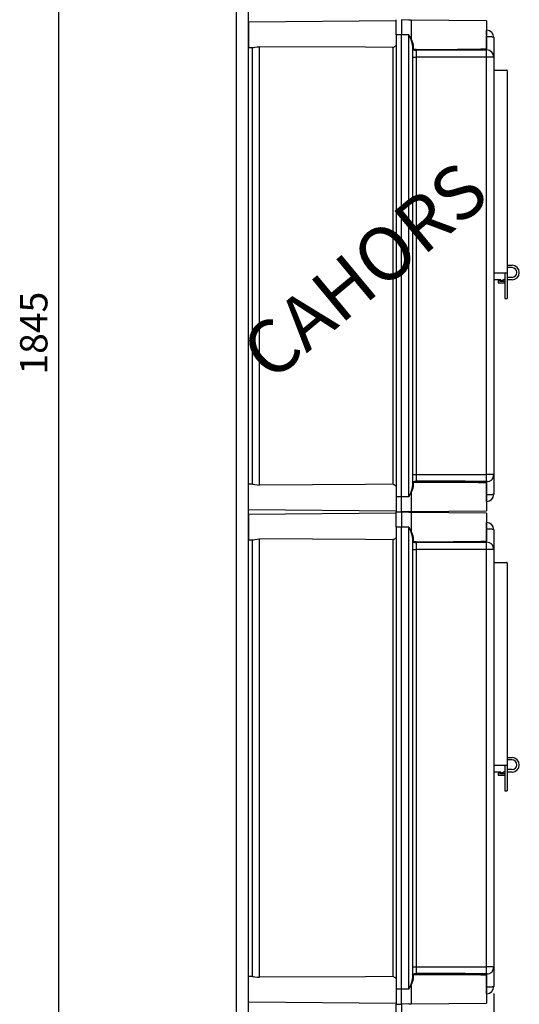
# Model space of a CAD drawing. Extents: x 38 to 1260, y 27 to 250.
# Drawn here: x 122 to 167, y 82 to 172 of the extents above; entities that cross this region are included whole.
import ezdxf

# ---------------------------------------------------------------- set-up
doc = ezdxf.new("R2010")
doc.units = 0
doc.header["$MEASUREMENT"] = 0
doc.layers.get('0').update_dxf_attribs({"linetype": 'CONTINUOUS'})
doc.layers.add('COTES', color=2, linetype='CONTINUOUS')
doc.styles.add('ROMANS', font='romans.shx')

# ---------------------------------------------------------------- blocks, each defined once
blk = doc.blocks.new('ALZADO')
at = {"ltscale": 5}
blk.add_line((125.144, 244.015), (125.144, 44.015), dxfattribs=at)
at = {"style": 'ROMANS'}
blk.add_text('1845', height=2.5, rotation=90, dxfattribs=at).set_placement((124.144, 139.074))
blk = doc.blocks.new('PERFIL')
for p, q in [((141.432, 37.79), (141.432, 250.24)), ((142.543, 37.79), (142.543, 250.24)), ((156.043, 171.399), (142.543, 171.281)), ((142.543, 171.281), (142.543, 170.126)), ((156.043, 170.126), (156.043, 171.515)), ((156.543, 171.515), (156.543, 170.126)), ((157.218, 171.469), (156.543, 171.487)), ((157.424, 171.464), (157.218, 171.469)), ((164.321, 171.404), (157.424, 171.464)), ((157.424, 171.464), (157.424, 169.738)), ((164.321, 171.404), (164.321, 168.848)), ((142.543, 170.126), (142.543, 168.97)), ((156.043, 170.126), (156.043, 127.904)), ((156.543, 170.126), (156.043, 170.126)), ((156.543, 127.904), (156.543, 170.126)), ((157.218, 170.126), (156.543, 170.126)), ((157.218, 127.904), (157.218, 170.126)), ((157.218, 170.126), (157.219, 170.124)), ((157.219, 170.124), (157.279, 170.002)), ((164.321, 170.554), (164.332, 170.554)), ((164.332, 170.07), (164.332, 170.554)), ((157.284, 169.992), (157.279, 170.002)), ((157.279, 170.002), (157.29, 169.981)), ((157.383, 169.751), (157.284, 169.992)), ((157.29, 169.981), (157.334, 169.898)), ((157.334, 169.898), (157.378, 169.817)), ((157.378, 169.817), (157.4, 169.776)), ((157.51, 169.388), (157.383, 169.751)), ((157.4, 169.776), (157.412, 169.755)), ((157.412, 169.755), (157.418, 169.746)), ((157.418, 169.746), (157.421, 169.741)), ((157.421, 169.741), (157.422, 169.739)), ((157.422, 169.739), (157.423, 169.739)), ((157.423, 169.739), (157.423, 169.738)), ((157.423, 169.738), (157.423, 169.738)), ((157.423, 169.738), (157.423, 169.738)), ((157.423, 169.738), (157.424, 169.738)), ((157.424, 169.738), (157.559, 169.418)), ((157.424, 169.738), (157.424, 169.738)), ((157.424, 169.738), (157.424, 169.738)), ((157.424, 169.738), (157.424, 169.738)), ((157.424, 169.738), (157.424, 169.738)), ((157.424, 169.738), (157.424, 169.738)), ((157.424, 169.738), (157.424, 169.738)), ((157.424, 169.738), (157.424, 169.738)), ((157.543, 169.17), (157.51, 169.388)), ((157.559, 169.418), (157.597, 169.208)), ((157.567, 169.202), (157.559, 169.197)), ((157.576, 169.205), (157.567, 169.202)), ((157.587, 169.208), (157.576, 169.205)), ((157.597, 169.208), (157.587, 169.208)), ((157.597, 169.208), (157.597, 168.883)), ((164.321, 169.958), (164.332, 169.958)), ((164.332, 169.958), (164.332, 170.002)), ((164.332, 168.855), (164.332, 169.958)), ((164.461, 169.956), (164.332, 169.958)), ((164.584, 169.952), (164.461, 169.956)), ((164.697, 169.944), (164.584, 169.952)), ((164.796, 169.934), (164.697, 169.944)), ((164.877, 169.922), (164.796, 169.934)), ((164.938, 169.908), (164.877, 169.922)), ((164.975, 169.893), (164.938, 169.908)), ((164.987, 169.877), (164.975, 169.893)), ((164.987, 169.887), (164.987, 169.877)), ((164.987, 169.887), (164.987, 169.877)), ((164.987, 169.877), (164.987, 168.082)), ((164.987, 169.877), (164.987, 168.097)), ((142.543, 168.97), (142.919, 168.967)), ((142.876, 168.967), (142.876, 129.062)), ((142.919, 168.969), (142.993, 168.976)), ((142.993, 168.976), (143.132, 169.005)), ((143.132, 169.005), (143.327, 169.037)), ((143.327, 169.037), (143.537, 169.049)), ((143.537, 128.981), (143.537, 169.049)), ((153.239, 168.993), (143.537, 169.049)), ((155.758, 168.979), (153.239, 168.993)), ((155.758, 168.979), (155.758, 129.05)), ((157.544, 169.178), (157.543, 169.17)), ((157.543, 169.17), (157.543, 128.859)), ((157.567, 168.779), (157.543, 168.832)), ((157.547, 169.185), (157.544, 169.178)), ((157.552, 169.191), (157.547, 169.185)), ((157.559, 169.197), (157.552, 169.191)), ((157.632, 168.739), (157.567, 168.779)), ((157.597, 168.883), (157.618, 168.847)), ((157.618, 168.847), (157.672, 168.823)), ((157.747, 168.711), (157.632, 168.739)), ((157.672, 168.823), (157.767, 168.808)), ((157.823, 168.704), (157.747, 168.711)), ((157.767, 168.808), (157.831, 168.806)), ((157.87, 168.703), (157.823, 168.704)), ((157.831, 168.806), (157.87, 168.806)), ((162.858, 168.719), (157.87, 168.703)), ((157.87, 168.703), (157.87, 168.085)), ((163.591, 168.728), (162.858, 168.719)), ((164.321, 168.74), (163.591, 168.728)), ((163.806, 168.839), (164.321, 168.848)), ((164.321, 168.74), (164.321, 168.849)), ((164.321, 168.759), (164.332, 168.759)), ((164.332, 168.085), (164.332, 168.759)), ((157.543, 168.085), (157.87, 168.085)), ((157.87, 168.085), (157.87, 129.944)), ((164.332, 168.085), (157.87, 168.085)), ((164.332, 129.944), (164.332, 168.085)), ((164.987, 168.085), (164.332, 168.085)), ((164.987, 168.097), (164.987, 168.085)), ((164.987, 168.085), (164.987, 129.944)), ((164.994, 167.806), (164.987, 167.806)), ((164.987, 166.907), (164.987, 147.741)), ((164.987, 166.907), (166.154, 166.907)), ((166.21, 166.852), (166.21, 149.078)), ((166.21, 165.907), (166.21, 146.018)), ((164.987, 149.018), (164.987, 147.741)), ((166.21, 149.078), (166.661, 149.074)), ((166.654, 148.852), (166.21, 148.852)), ((166.21, 148.352), (164.987, 148.352)), ((165.626, 147.741), (164.987, 147.741)), ((165.487, 147.704), (165.432, 147.672)), ((165.543, 147.704), (165.487, 147.704)), ((165.543, 147.704), (165.543, 147.576)), ((165.626, 147.741), (165.626, 147.612)), ((165.682, 147.612), (165.626, 147.612)), ((165.987, 147.789), (165.682, 147.612)), ((165.987, 148.352), (165.987, 146.018)), ((166.654, 147.963), (166.21, 147.963)), ((166.654, 147.741), (166.21, 147.741)), ((165.376, 147.576), (165.376, 147.464)), ((165.376, 147.464), (165.987, 147.464)), ((165.987, 147.576), (165.543, 147.576)), ((165.987, 146.018), (166.21, 146.018)), ((157.543, 129.944), (157.87, 129.944)), ((157.87, 129.944), (164.332, 129.944)), ((157.87, 129.944), (157.87, 129.326)), ((164.332, 129.271), (164.332, 129.944)), ((164.987, 129.944), (164.332, 129.944)), ((164.987, 129.948), (164.987, 128.152)), ((164.987, 129.932), (164.987, 128.152)), ((142.919, 129.062), (142.543, 129.059)), ((142.543, 127.904), (142.543, 129.059)), ((142.919, 129.061), (142.993, 129.053)), ((142.993, 129.053), (143.132, 129.025)), ((143.132, 129.025), (143.327, 128.993)), ((143.327, 128.993), (143.537, 128.981)), ((153.239, 129.036), (143.537, 128.981)), ((155.758, 129.05), (153.239, 129.036)), ((157.51, 128.641), (157.543, 128.859)), ((157.543, 129.198), (157.544, 129.212)), ((157.544, 128.852), (157.543, 128.859)), ((157.544, 129.212), (157.587, 129.267)), ((157.547, 128.845), (157.544, 128.852)), ((157.552, 128.838), (157.547, 128.845)), ((157.559, 128.832), (157.552, 128.838)), ((157.567, 128.828), (157.559, 128.832)), ((157.597, 128.821), (157.559, 128.612)), ((157.576, 128.824), (157.567, 128.828)), ((157.587, 128.822), (157.576, 128.824)), ((157.587, 129.267), (157.677, 129.305)), ((157.597, 128.821), (157.587, 128.822)), ((157.599, 129.156), (157.597, 129.146)), ((157.597, 129.146), (157.597, 128.821)), ((157.634, 129.193), (157.599, 129.156)), ((157.709, 129.214), (157.634, 129.193)), ((157.677, 129.305), (157.77, 129.321)), ((157.787, 129.222), (157.709, 129.214)), ((157.77, 129.321), (157.838, 129.326)), ((157.843, 129.224), (157.787, 129.222)), ((157.838, 129.326), (157.87, 129.326)), ((157.87, 129.224), (157.843, 129.224)), ((162.858, 129.205), (157.87, 129.224)), ((163.591, 129.194), (162.858, 129.205)), ((163.806, 129.19), (163.591, 129.194)), ((164.321, 129.181), (163.806, 129.19)), ((164.321, 129.18), (164.321, 129.289)), ((164.321, 129.271), (164.332, 129.271)), ((164.321, 129.181), (164.321, 126.626)), ((164.332, 128.071), (164.332, 129.166)), ((142.543, 126.748), (142.543, 127.904)), ((156.543, 127.904), (156.043, 127.904)), ((156.043, 127.904), (156.043, 126.515)), ((157.218, 127.904), (156.543, 127.904)), ((156.543, 126.515), (156.543, 127.904)), ((157.219, 127.906), (157.218, 127.904)), ((157.279, 128.027), (157.219, 127.906)), ((157.372, 128.202), (157.279, 128.027)), ((157.279, 128.027), (157.284, 128.038)), ((157.284, 128.038), (157.383, 128.279)), ((157.41, 128.27), (157.372, 128.202)), ((157.383, 128.279), (157.51, 128.641)), ((157.42, 128.287), (157.41, 128.27)), ((157.423, 128.291), (157.42, 128.287)), ((157.424, 128.292), (157.423, 128.292)), ((157.423, 128.292), (157.423, 128.291)), ((157.559, 128.612), (157.424, 128.291)), ((157.424, 128.291), (157.424, 128.292)), ((157.424, 128.292), (157.424, 128.292)), ((157.424, 128.292), (157.424, 128.292)), ((157.424, 128.292), (157.424, 128.292)), ((157.424, 128.292), (157.424, 128.292)), ((157.424, 128.292), (157.424, 128.292)), ((157.424, 128.291), (157.424, 128.291)), ((157.424, 128.291), (157.424, 126.566)), ((164.321, 128.071), (164.332, 128.071)), ((164.461, 128.073), (164.332, 128.071)), ((164.332, 128.028), (164.332, 128.071)), ((164.332, 127.475), (164.332, 127.963)), ((164.584, 128.078), (164.461, 128.073)), ((164.697, 128.085), (164.584, 128.078)), ((164.796, 128.095), (164.697, 128.085)), ((164.877, 128.108), (164.796, 128.095)), ((164.938, 128.121), (164.877, 128.108)), ((164.975, 128.137), (164.938, 128.121)), ((164.987, 128.152), (164.975, 128.137)), ((164.987, 128.152), (164.987, 128.142)), ((164.987, 128.152), (164.987, 128.142)), ((164.332, 127.475), (164.321, 127.475)), ((142.543, 126.748), (156.043, 126.63)), ((156.043, 126.399), (142.543, 126.281)), ((142.543, 126.281), (142.543, 125.126)), ((156.043, 126.515), (156.543, 126.515)), ((156.043, 125.126), (156.043, 126.515)), ((156.043, 126.515), (156.543, 126.515)), ((157.218, 126.56), (156.543, 126.542)), ((156.543, 126.515), (156.543, 125.126)), ((157.218, 126.469), (156.543, 126.487)), ((157.218, 126.56), (157.424, 126.566)), ((157.424, 126.464), (157.218, 126.469)), ((157.424, 126.566), (164.321, 126.626)), ((157.424, 126.464), (157.424, 124.738)), ((164.321, 126.404), (157.424, 126.464)), ((164.321, 126.404), (164.321, 123.848)), ((142.543, 125.126), (142.543, 123.97)), ((156.043, 125.126), (156.043, 82.904)), ((156.543, 125.126), (156.043, 125.126)), ((156.543, 82.904), (156.543, 125.126)), ((157.218, 125.126), (156.543, 125.126)), ((157.218, 82.904), (157.218, 125.126)), ((157.218, 125.126), (157.219, 125.124)), ((157.219, 125.124), (157.279, 125.002)), ((164.321, 125.554), (164.332, 125.554)), ((164.332, 125.07), (164.332, 125.554)), ((157.279, 125.002), (157.29, 124.981)), ((157.284, 124.992), (157.279, 125.002)), ((157.383, 124.751), (157.284, 124.992)), ((157.29, 124.981), (157.334, 124.898)), ((157.334, 124.898), (157.378, 124.817)), ((157.378, 124.817), (157.4, 124.776)), ((157.51, 124.388), (157.383, 124.751)), ((157.4, 124.776), (157.412, 124.755)), ((157.412, 124.755), (157.418, 124.746)), ((157.418, 124.746), (157.421, 124.741)), ((157.421, 124.741), (157.422, 124.739)), ((157.422, 124.739), (157.423, 124.739)), ((157.423, 124.739), (157.423, 124.738)), ((157.423, 124.738), (157.423, 124.738)), ((157.423, 124.738), (157.423, 124.738)), ((157.423, 124.738), (157.424, 124.738)), ((157.424, 124.738), (157.424, 124.738)), ((157.424, 124.738), (157.424, 124.738)), ((157.424, 124.738), (157.424, 124.738)), ((157.424, 124.738), (157.424, 124.738)), ((157.424, 124.738), (157.424, 124.738)), ((157.424, 124.738), (157.424, 124.738)), ((157.424, 124.738), (157.424, 124.738)), ((157.424, 124.738), (157.559, 124.418)), ((157.543, 124.17), (157.51, 124.388)), ((157.559, 124.418), (157.597, 124.208)), ((157.567, 124.202), (157.559, 124.197)), ((157.576, 124.205), (157.567, 124.202)), ((157.587, 124.208), (157.576, 124.205)), ((157.597, 124.208), (157.587, 124.208)), ((157.597, 124.208), (157.597, 123.883)), ((164.321, 124.958), (164.332, 124.958)), ((164.332, 124.958), (164.332, 125.002)), ((164.461, 124.956), (164.332, 124.958)), ((164.332, 123.855), (164.332, 124.958)), ((164.584, 124.952), (164.461, 124.956)), ((164.697, 124.944), (164.584, 124.952)), ((164.796, 124.934), (164.697, 124.944)), ((164.877, 124.922), (164.796, 124.934)), ((164.938, 124.908), (164.877, 124.922)), ((164.975, 124.893), (164.938, 124.908)), ((164.987, 124.877), (164.975, 124.893)), ((164.987, 124.887), (164.987, 124.877)), ((164.987, 124.887), (164.987, 124.877)), ((164.987, 124.877), (164.987, 123.097)), ((164.987, 124.877), (164.987, 123.082)), ((142.543, 123.97), (142.919, 123.967)), ((142.876, 123.967), (142.876, 84.062)), ((142.919, 123.969), (142.993, 123.976)), ((142.993, 123.976), (143.132, 124.005)), ((143.132, 124.005), (143.327, 124.037)), ((143.327, 124.037), (143.537, 124.049)), ((153.239, 123.993), (143.537, 124.049)), ((143.537, 83.981), (143.537, 124.049)), ((155.758, 123.979), (153.239, 123.993)), ((155.758, 123.979), (155.758, 84.05)), ((157.544, 124.178), (157.543, 124.17)), ((157.543, 124.17), (157.543, 83.859)), ((157.567, 123.779), (157.543, 123.832)), ((157.547, 124.185), (157.544, 124.178)), ((157.552, 124.191), (157.547, 124.185)), ((157.559, 124.197), (157.552, 124.191)), ((157.632, 123.739), (157.567, 123.779)), ((157.597, 123.883), (157.618, 123.847)), ((157.618, 123.847), (157.672, 123.823)), ((157.747, 123.711), (157.632, 123.739)), ((157.672, 123.823), (157.767, 123.808)), ((157.823, 123.704), (157.747, 123.711)), ((157.767, 123.808), (157.831, 123.806)), ((157.87, 123.703), (157.823, 123.704)), ((157.831, 123.806), (157.87, 123.806)), ((162.858, 123.719), (157.87, 123.703)), ((157.87, 123.703), (157.87, 123.085)), ((163.591, 123.728), (162.858, 123.719)), ((164.321, 123.74), (163.591, 123.728)), ((163.806, 123.839), (164.321, 123.848)), ((164.321, 123.74), (164.321, 123.849)), ((164.321, 123.759), (164.332, 123.759)), ((164.332, 123.085), (164.332, 123.759)), ((157.543, 123.085), (157.87, 123.085)), ((157.87, 123.085), (157.87, 84.944)), ((164.332, 123.085), (157.87, 123.085)), ((164.332, 84.944), (164.332, 123.085)), ((164.987, 123.085), (164.332, 123.085)), ((164.987, 123.097), (164.987, 123.085)), ((164.987, 123.085), (164.987, 84.944)), ((164.994, 122.806), (164.987, 122.806)), ((164.987, 121.907), (164.987, 102.741)), ((164.987, 121.907), (166.154, 121.907)), ((166.21, 121.852), (166.21, 104.078)), ((166.21, 120.907), (166.21, 101.018)), ((164.987, 104.018), (164.987, 102.741)), ((166.21, 104.078), (166.661, 104.074)), ((166.654, 103.852), (166.21, 103.852)), ((166.21, 103.352), (164.987, 103.352)), ((165.626, 102.741), (164.987, 102.741)), ((165.487, 102.704), (165.432, 102.672)), ((165.543, 102.704), (165.487, 102.704)), ((165.543, 102.704), (165.543, 102.576)), ((165.626, 102.741), (165.626, 102.612)), ((165.682, 102.612), (165.626, 102.612)), ((165.987, 102.789), (165.682, 102.612)), ((165.987, 103.352), (165.987, 101.018)), ((166.654, 102.963), (166.21, 102.963)), ((166.654, 102.741), (166.21, 102.741)), ((165.376, 102.576), (165.376, 102.464)), ((165.376, 102.464), (165.987, 102.464)), ((165.987, 102.576), (165.543, 102.576)), ((165.987, 101.018), (166.21, 101.018)), ((157.543, 84.944), (157.87, 84.944)), ((157.87, 84.944), (164.332, 84.944)), ((157.87, 84.944), (157.87, 84.326)), ((164.332, 84.271), (164.332, 84.944)), ((164.987, 84.944), (164.332, 84.944)), ((164.987, 84.948), (164.987, 83.152)), ((164.987, 84.932), (164.987, 83.152)), ((142.919, 84.062), (142.543, 84.059)), ((142.543, 82.904), (142.543, 84.059)), ((142.919, 84.061), (142.993, 84.053)), ((142.993, 84.053), (143.132, 84.025)), ((143.132, 84.025), (143.327, 83.993)), ((143.327, 83.993), (143.537, 83.981)), ((153.239, 84.036), (143.537, 83.981)), ((155.758, 84.05), (153.239, 84.036)), ((157.51, 83.641), (157.543, 83.859)), ((157.543, 84.198), (157.544, 84.212)), ((157.544, 83.852), (157.543, 83.859)), ((157.544, 84.212), (157.587, 84.267)), ((157.547, 83.845), (157.544, 83.852)), ((157.552, 83.838), (157.547, 83.845)), ((157.559, 83.832), (157.552, 83.838)), ((157.567, 83.828), (157.559, 83.832)), ((157.597, 83.821), (157.559, 83.612)), ((157.576, 83.824), (157.567, 83.828)), ((157.587, 83.822), (157.576, 83.824)), ((157.587, 84.267), (157.677, 84.305)), ((157.597, 83.821), (157.587, 83.822)), ((157.599, 84.156), (157.597, 84.146)), ((157.597, 84.146), (157.597, 83.821)), ((157.634, 84.193), (157.599, 84.156)), ((157.709, 84.214), (157.634, 84.193)), ((157.677, 84.305), (157.77, 84.321)), ((157.787, 84.222), (157.709, 84.214)), ((157.77, 84.321), (157.838, 84.326)), ((157.843, 84.224), (157.787, 84.222)), ((157.838, 84.326), (157.87, 84.326)), ((157.87, 84.224), (157.843, 84.224)), ((162.858, 84.205), (157.87, 84.224)), ((163.591, 84.194), (162.858, 84.205)), ((163.806, 84.19), (163.591, 84.194)), ((164.321, 84.181), (163.806, 84.19)), ((164.321, 84.18), (164.321, 84.289)), ((164.321, 84.271), (164.332, 84.271)), ((164.321, 84.181), (164.321, 81.626)), ((164.332, 83.071), (164.332, 84.166)), ((142.543, 81.748), (142.543, 82.904)), ((156.543, 82.904), (156.043, 82.904)), ((156.043, 82.904), (156.043, 81.515)), ((157.218, 82.904), (156.543, 82.904)), ((156.543, 81.515), (156.543, 82.904)), ((157.219, 82.906), (157.218, 82.904)), ((157.279, 83.027), (157.219, 82.906)), ((157.372, 83.202), (157.279, 83.027)), ((157.279, 83.027), (157.284, 83.038)), ((157.284, 83.038), (157.383, 83.279)), ((157.41, 83.27), (157.372, 83.202)), ((157.383, 83.279), (157.51, 83.641)), ((157.42, 83.287), (157.41, 83.27)), ((157.423, 83.291), (157.42, 83.287)), ((157.424, 83.292), (157.423, 83.292)), ((157.423, 83.292), (157.423, 83.291)), ((157.559, 83.612), (157.424, 83.291)), ((157.424, 83.291), (157.424, 83.292)), ((157.424, 83.292), (157.424, 83.292)), ((157.424, 83.292), (157.424, 83.292)), ((157.424, 83.292), (157.424, 83.292)), ((157.424, 83.292), (157.424, 83.292)), ((157.424, 83.292), (157.424, 83.292)), ((157.424, 83.291), (157.424, 83.291)), ((157.424, 83.291), (157.424, 81.566)), ((164.321, 83.071), (164.332, 83.071)), ((164.461, 83.073), (164.332, 83.071)), ((164.332, 83.028), (164.332, 83.071)), ((164.332, 82.475), (164.332, 82.963)), ((164.584, 83.078), (164.461, 83.073)), ((164.697, 83.085), (164.584, 83.078)), ((164.796, 83.095), (164.697, 83.085)), ((164.877, 83.108), (164.796, 83.095)), ((164.938, 83.121), (164.877, 83.108)), ((164.975, 83.137), (164.938, 83.121)), ((164.987, 83.152), (164.975, 83.137)), ((164.987, 83.152), (164.987, 83.142)), ((164.987, 83.152), (164.987, 83.142)), ((164.332, 82.475), (164.321, 82.475)), ((142.543, 81.748), (156.043, 81.63)), ((156.043, 80.126), (156.043, 81.515)), ((156.043, 81.515), (156.543, 81.515)), ((156.043, 81.515), (156.543, 81.515)), ((157.218, 81.56), (156.543, 81.542)), ((156.543, 81.515), (156.543, 80.126)), ((157.218, 81.56), (157.424, 81.566)), ((157.424, 81.566), (164.321, 81.626))]:
    blk.add_line(p, q)
at = {"ltscale": 5}
blk.add_line((164.987, 82.517), (164.987, 26.687), dxfattribs=at)
for centre, radius, start, end in [((164.321, 169.887), 0.667, 0, 89), ((155.221, 170.126), 1.266, 295.12597, 310.49426), ((157.596, 168.829), 0.0539, 88.70556, 177.64551), ((158.594, 168.757), 0.725, 176.17703, 184.24721), ((159.682, 386.297), 217.499, 269.52274, 271.11946), ((164.324, 168.094), 0.664, 0.23786, 89.24706), ((166.154, 166.852), 0.0556, 0, 90), ((166.654, 148.407), 0.667, 270, 89.4298), ((166.654, 148.407), 0.444, 270, 90), ((165.487, 147.576), 0.111, 120, 180), ((164.324, 129.935), 0.664, 270.75329, 359.76194), ((155.221, 127.904), 1.266, 49.50095, 64.87811), ((157.596, 129.2), 0.0539, 182.35814, 271.29437), ((158.594, 129.272), 0.726, 175.75308, 183.82282), ((159.639, -138.344), 267.676, 88.97905, 90.37861), ((164.321, 128.142), 0.667, 271, 0), ((164.321, 124.887), 0.667, 0, 89), ((155.221, 125.126), 1.266, 295.12597, 310.49426), ((157.596, 123.829), 0.0539, 88.70556, 177.64551), ((158.594, 123.757), 0.725, 176.17703, 184.24721), ((159.682, 341.297), 217.499, 269.52274, 271.11946), ((164.324, 123.094), 0.664, 0.23786, 89.24706), ((166.154, 121.852), 0.0556, 0, 90), ((166.654, 103.407), 0.667, 270, 89.4298), ((166.654, 103.407), 0.444, 270, 90), ((165.487, 102.576), 0.111, 120, 180), ((164.324, 84.935), 0.664, 270.75329, 359.76194), ((155.221, 82.904), 1.266, 49.50095, 64.87811), ((157.596, 84.2), 0.0539, 182.35814, 271.29437), ((158.594, 84.272), 0.726, 175.75308, 183.82282), ((159.639, -183.344), 267.676, 88.97905, 90.37861), ((164.321, 83.142), 0.667, 271, 0)]:
    blk.add_arc(centre, radius, start, end)
at = {"layer": 'COTES', "ltscale": 5, "style": 'ROMANS'}
blk.add_text('CAHORS', height=4.8848, rotation=39.72944, dxfattribs=at).set_placement((144.573, 138.271))

msp = doc.modelspace()

# ---------------------------------------------------------------- block references
for name in ['ALZADO', 'PERFIL']:
    msp.add_blockref(name, (0, 0))

doc.saveas('drawing.dxf')
